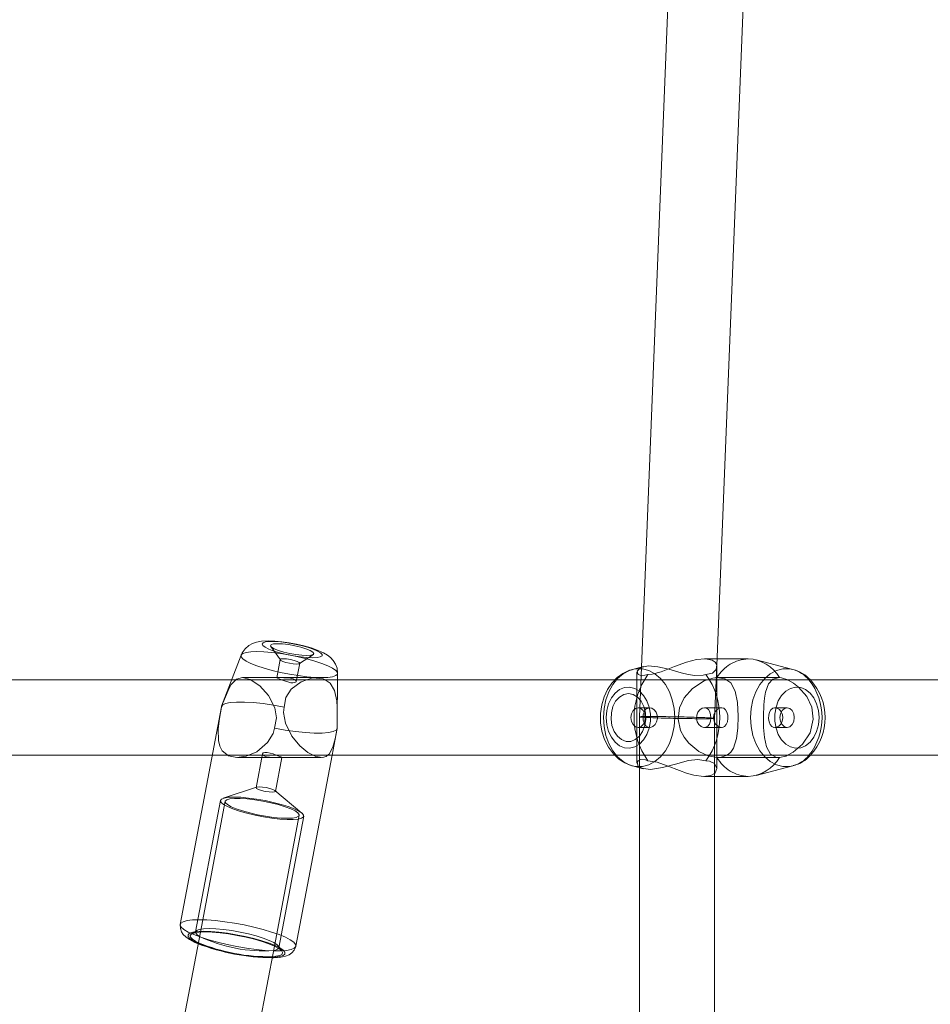
# Model space of a CAD drawing. Units: millimetres. Extents: x 0 to 21, y 0 to 29.7.
# Drawn here: x 7.8 to 8.2, y 24.6 to 25 of the extents above; entities that cross this region are included whole.
import ezdxf

# ---------------------------------------------------------------- set-up
doc = ezdxf.new("R2010")
doc.units = ezdxf.units.MM
doc.linetypes.add('HIDDEN', pattern=[0.1905, 0.127, -0.0635])
doc.layers.add('LE_NORM', color=179, linetype='Continuous', lineweight=40)
doc.styles.add('SLDTEXTSTYLE0', font='TXT', dxfattribs={"width": 0.605})
doc.dimstyles.new('SLDDIMSTYLE1', dxfattribs={"dimtxt": 0.35, "dimasz": 0.3, "dimexe": 0, "dimexo": 0.0625, "dimgap": 0.08750000000000001, "dimtad": 1, "dimtoh": 1, "dimdec": 0, "dimlfac": 50, "dimrnd": 1e-09, "dimzin": 12, "dimdsep": 46, "dimtxsty": 'SLDTEXTSTYLE0', "dimsah": 1, "dimcen": 0.09, "dimadec": 0, "dimazin": 0, "dimtfac": 1, "dimtofl": 0, "dimtmove": 0, "dimatfit": 3, "dimfxl": 0, "dimfrac": 2, "dimtolj": 1, "dimtzin": 12, "dimarcsym": 0})

# ---------------------------------------------------------------- blocks, each defined once
blk = doc.blocks.new('*D13')
at = {"layer": 'LE_NORM'}
for p, q in [((10.59079910035332, 28.68321280819785), (2.957714142149218, 28.68321280819785)), ((3.056774142149218, 28.68321280819785), (3.056774142149217, 14.54424345936036)), ((9.543710568549141, 14.54424345936036), (2.957714142149217, 14.54424345936036))]:
    blk.add_line(p, q, dxfattribs=at)
for points in [[(3.056774142149218, 28.68321280819785), (2.956774142149218, 28.38321280819785), (3.156774142149219, 28.38321280819785)], [(3.056774142149217, 14.54424345936036), (3.156774142149217, 14.84424345936036), (2.956774142149217, 14.84424345936036)]]:
    blk.add_solid(points, dxfattribs=at)
at = {"layer": 'LE_NORM', "insert": (2.605600456512097, 21.28498663077309), "char_height": 0.35, "attachment_point": 1, "rotation": 90.00000000000041, "style": 'SLDTEXTSTYLE0'}
blk.add_mtext('707', dxfattribs=at)
blk = doc.blocks.new('*D14')
at = {"layer": 'LE_NORM'}
for p, q in [((3.876722246236427, 25.34648556739767), (3.876722246236428, 13.11407603828304)), ((18.43538489320045, 23.47830699915248), (18.43538489320045, 13.11407603828304)), ((3.876722246236428, 13.21313603828304), (18.43538489320045, 13.21313603828304))]:
    blk.add_line(p, q, dxfattribs=at)
for points in [[(3.876722246236428, 13.21313603828304), (4.176722246236428, 13.11313603828304), (4.176722246236428, 13.31313603828304)], [(18.43538489320045, 13.21313603828304), (18.13538489320045, 13.31313603828304), (18.13538489320045, 13.11313603828304)]]:
    blk.add_solid(points, dxfattribs=at)
at = {"layer": 'LE_NORM', "insert": (10.82731206671242, 13.66430972392017), "char_height": 0.35, "attachment_point": 1, "style": 'SLDTEXTSTYLE0'}
blk.add_mtext('728', dxfattribs=at)

msp = doc.modelspace()

# ---------------------------------------------------------------- linework, layer by layer
at = {"color": 7, "linetype": 'Continuous', "lineweight": 15}
for p, q in [((8.091111938178047, 25.34738638849574), (8.065596858679756, 24.71256211252528)), ((8.097649017989143, 24.71321776361781), (8.123085896193489, 25.34609702081996)), ((7.895474354445442, 24.7176375672372), (7.88715819519709, 24.69587996454555)), ((8.111050764739023, 24.71606686563808), (8.097763578116401, 24.71606686563808)), ((8.129969278990732, 24.71158030481654), (8.114414970099434, 24.71563246698695)), ((8.066555539786325, 24.71281197519618), (8.06182734173487, 24.71158030481654)), ((7.891434113203988, 24.70706704111415), (7.722430984198556, 24.70706704111415)), ((8.05432299774836, 24.70706704111415), (7.923058430373177, 24.70706704111415)), ((7.936446110426887, 24.70706704111415), (7.936472217261299, 24.70987275095302)), ((8.29018382233332, 24.70706704111415), (8.121180693327888, 24.70706704111415)), ((7.887112657248482, 24.69571927042323), (7.86958054703425, 24.60315564127284)), ((7.722544233023629, 24.6750669762643), (7.883201042830453, 24.6750669762643)), ((7.918707172095283, 24.59385064096767), (7.934089938818917, 24.6750669762643)), ((7.926078120886787, 24.6750669762643), (8.054299513518318, 24.6750669762643)), ((8.121293942152962, 24.6750669762643), (8.281950632750496, 24.6750669762643)), ((8.06182734173487, 24.6705537125619), (8.066440025984749, 24.66935208292324)), ((8.064745823561653, 24.66979363413173), (8.064745823561653, 24.55234053583461)), ((8.096745888411506, 24.55086138696986), (8.096745888411506, 24.67144968958217)), ((8.114414970099434, 24.66650155039149), (8.129969278990732, 24.6705537125619)), ((8.096745888411506, 24.66606715174037), (8.111050764739023, 24.66606715174037)), ((7.878122131049141, 24.59989073725063), (7.869252006232247, 24.55305912943202)), ((7.901869932829841, 24.55331805200893), (7.909563104331002, 24.59393551798183))]:
    msp.add_line(p, q, dxfattribs=at)
at = {"color": 7, "linetype": 'HIDDEN', "lineweight": 0}
for p, q in [((7.908031980216011, 24.72136071176845), (7.912128965079293, 24.71559050531703)), ((7.912078420340523, 24.71576073618251), (7.910607139288888, 24.70799305887538)), ((7.920222322165474, 24.71405747385341), (7.926145712553962, 24.71792986841518)), ((8.097763578116401, 24.71606686563808), (8.092397729575142, 24.71606686563808)), ((7.918859998404487, 24.706427602485), (7.920331756293282, 24.71419766397792)), ((8.065596858679756, 24.71256211252528), (8.064745823561653, 24.69138863535243)), ((8.096745888411506, 24.69074538202602), (8.097649017989143, 24.71321776361781)), ((8.097745815932258, 24.66932013483363), (8.097745815932258, 24.71281197519618)), ((7.923058430373177, 24.70706704111415), (7.891434113203988, 24.70706704111415)), ((7.927279154479011, 24.7080669686349), (7.895985523879036, 24.7080669686349)), ((7.936288038908944, 24.69007256479579), (7.936446110426887, 24.70706704111415)), ((8.121180693327888, 24.70706704111415), (8.05432299774836, 24.70706704111415)), ((8.063745896040901, 24.71045115442592), (8.063745896040901, 24.67172339411098)), ((8.124340216338142, 24.7080669686349), (8.0977613131399, 24.7080669686349)), ((7.887096921622261, 24.6955747887643), (7.887112657248482, 24.69571927042323)), ((8.069037119566902, 24.69526722879726), (8.06421581906031, 24.69526722879726)), ((8.099875370680794, 24.69526722879726), (8.092454592406257, 24.69526722879726)), ((8.12758080166529, 24.69526722879726), (8.12222627800654, 24.69526722879726)), ((8.064745823561653, 24.69138815851528), (8.064745823561653, 24.66979363413173)), ((8.096745888411506, 24.67144968958217), (8.096745888411506, 24.69074585886317)), ((7.934089938818917, 24.6750669762643), (7.936239282309518, 24.68641474695522)), ((8.06421581906031, 24.68686678858119), (8.069046537100776, 24.68686678858119)), ((8.092445174872385, 24.68686678858119), (8.099695364653572, 24.68686678858119)), ((8.12240628403376, 24.68686678858119), (8.12758080166529, 24.68686678858119)), ((7.883201042830453, 24.6750669762643), (7.926078120886787, 24.6750669762643)), ((7.893866340338692, 24.67406704874355), (7.929453293501839, 24.67406704874355)), ((7.904491583525643, 24.67570498438197), (7.901758591353401, 24.66127541513759)), ((7.91001180809687, 24.659712342933), (7.912745038687691, 24.67414238901454)), ((8.054299513518318, 24.6750669762643), (8.121293942152962, 24.6750669762643)), ((8.0977613131399, 24.67406704874355), (8.124340216338142, 24.67406704874355)), ((8.061727205931648, 24.67058041544276), (8.060917894064888, 24.67083123178798)), ((8.092397729575142, 24.66606715174037), (8.096745888411506, 24.66606715174037)), ((7.902033011137948, 24.66149142237025), (7.88786153000544, 24.65677407236415)), ((7.921300093352303, 24.65044024439174), (7.909835378348336, 24.66001370401698)), ((7.886685291945442, 24.65584853144008), (7.876093069731698, 24.59992459268886)), ((7.888650457083688, 24.65547612161953), (7.878122131049141, 24.59989073725063)), ((7.909563104331002, 24.59393551798183), (7.920091430365547, 24.64952137918788)), ((7.911464134871468, 24.59322503061611), (7.922056476294504, 24.64914896936732)), ((7.876561800658211, 24.60052588434535), (7.874283591925606, 24.59903624506313)), ((7.912823359190926, 24.59173682184535), (7.911247650801643, 24.59395602197963))]:
    msp.add_line(p, q, dxfattribs=at)
at = {"color": 7, "linetype": 'Continuous', "lineweight": 15, "flags": 128}
for points in [[(7.936470190703377, 24.7099504754098), (7.936211506545051, 24.71204665155727), (7.935538212477669, 24.71384718866664), (7.934585849463447, 24.71534970255214), (7.93344155949305, 24.71658709497768), (7.932114402472481, 24.71763804407436), (7.930431524931893, 24.71864226312953), (7.9278234640951, 24.71981146784145), (7.925178329169258, 24.72073557825404), (7.922117869078621, 24.72160389871913), (7.918996016203865, 24.72232678385097), (7.915845433890328, 24.72291329355556), (7.912735144316659, 24.72335436792689), (7.909742991148934, 24.72363284082729), (7.906890432059273, 24.72372534723598), (7.904058973013862, 24.72356322260219), (7.901962796866401, 24.72317078562099), (7.900311032950386, 24.72259810419398), (7.898661414801583, 24.72167780847865), (7.897143522917732, 24.72034743280727), (7.895920316397651, 24.71861508341152), (7.895559469878181, 24.71766427011806)], [(8.06162838143061, 24.71145251245814), (8.060519615828499, 24.71117594690639), (8.057776967703804, 24.70988038034755), (8.055282155692085, 24.7080669686349), (8.053077379881843, 24.70576861353236), (8.05121330422114, 24.70302298517543), (8.049749294936165, 24.69989064188319), (8.048741738020881, 24.69646170587855), (8.048231403052315, 24.69284632654506), (8.048170248686775, 24.69106677027064)], [(8.066597978293403, 24.7126360222848), (8.068586746870979, 24.71306231470424), (8.072676817595466, 24.71272042246181), (8.077242771803842, 24.71166756601649), (8.082554380118355, 24.71014359445888), (8.085447231947885, 24.70941069574672), (8.088352958380685, 24.70894148798305), (8.091872612654672, 24.70907357187587), (8.093070785223947, 24.70939734430629)], [(8.093070785223947, 24.70939734430629), (8.09589068096827, 24.71002343149501), (8.097417155920967, 24.71151879282314), (8.097630182921394, 24.71356537790614)], [(7.913675824820504, 24.6955747887643), (7.914475003897651, 24.69963601084071), (7.916690031706794, 24.7031202599557), (7.920899430930123, 24.70635416956264), (7.925731102644905, 24.70794966669398), (7.930305282294259, 24.70761492700893), (7.931172410666451, 24.70706704111415)], [(8.124340216338142, 24.7080669686349), (8.121466080367073, 24.70736554117519), (8.119631091773018, 24.70544484110194), (8.118373433768257, 24.70195010156948), (8.117932120978342, 24.69938662500698), (8.117646733939155, 24.69648364038783), (8.117469588934883, 24.69173481912929), (8.117570559203132, 24.68690302820522), (8.117952386557564, 24.68259337396938), (8.118780175864204, 24.67866471262294), (8.120565573393806, 24.67546275110561), (8.122837583243356, 24.67422869654018), (8.124340216338142, 24.67406704874355)], [(8.127952138602241, 24.70706704111415), (8.125245253264413, 24.70798638315517), (8.124340216338142, 24.7080669686349)], [(8.050660292326912, 24.69106677027064), (8.050914208113655, 24.68806937189418), (8.051662604033455, 24.68523362131435), (8.052864829718574, 24.68271258325893), (8.054456273734077, 24.68064167948085), (8.056351105391487, 24.67913248987514), (8.058447043120369, 24.678267030433), (8.060631314932808, 24.67809155435878), (8.06278590363215, 24.67861559839564), (8.064794937788948, 24.67981102915126), (8.066549936949716, 24.68161299677211), (8.067956248938547, 24.68392470331508), (8.068938175856575, 24.68662169428188), (8.069442788779243, 24.68955805750209), (8.069442788779243, 24.69257595987636), (8.068938175856575, 24.69551232309658), (8.067956248938547, 24.69820931406337), (8.066549936949716, 24.70052102060634), (8.064794937788948, 24.70232298822719), (8.06278590363215, 24.7035184189828), (8.060631314932808, 24.70404246301967), (8.058447043120369, 24.70386698694545), (8.056351105391487, 24.70300152750331), (8.054456273734077, 24.7014923378976), (8.052864829718574, 24.69942143411952), (8.051662604033455, 24.6969003960641), (8.050914208113655, 24.69406416864711), (8.050660292326912, 24.69106677027064)], [(8.060083309828743, 24.70126679392177), (8.058088223158821, 24.70088866205532), (8.056241075217233, 24.69978192301112), (8.054678837477669, 24.69802906961757), (8.053517500578865, 24.69575980158168), (8.052843014418587, 24.6931424424203), (8.052705566107734, 24.69037106485683), (8.05311528843592, 24.68765118570644), (8.0540419022436, 24.68518498392421), (8.055416504561409, 24.68315461130458), (8.057137171446785, 24.6817112252267), (8.059076348959907, 24.68096211405116), (8.061090270697578, 24.68096211405116), (8.06302956741999, 24.6817112252267), (8.064750234305366, 24.68315461130458), (8.066124836623176, 24.68518498392421), (8.067051331221565, 24.68765118570644), (8.067461053549751, 24.69037106485683), (8.067323724448189, 24.6931424424203), (8.06664923828791, 24.69575980158168), (8.065487901389107, 24.69802906961757), (8.063925663649544, 24.69978192301112), (8.062078515707954, 24.70088866205532), (8.060083309828743, 24.70126679392177)], [(7.887112657248482, 24.69571927042323), (7.887534419714911, 24.69638350458461), (7.888777414977058, 24.69701483698207), (7.890784064948067, 24.69744780512172), (7.893487731635079, 24.69766810388881), (7.896798173605904, 24.69766810388881), (7.900604764639841, 24.69744780512172), (7.904780785262093, 24.69701483698207), (7.909186760603889, 24.69638350458461), (7.913675824820504, 24.6955747887643)], [(7.932195345580086, 24.6750669762643), (7.931584397971138, 24.67456915827113), (7.930024782835946, 24.6740937516244), (7.927135745703683, 24.67451098413783), (7.923772494017586, 24.67627909632045), (7.920409361540778, 24.67910387964564), (7.917053739249214, 24.68314507456142), (7.914241949736581, 24.68870070429164), (7.913463751494393, 24.69327738733608), (7.913675824820504, 24.6955747887643)], [(8.06421581906031, 24.69526722879726), (8.063050548254951, 24.6949472710641), (8.062062660872444, 24.69403698892909), (8.061402599036201, 24.69267418833095), (8.061170856177315, 24.69106677027064), (8.061402599036201, 24.6894598290475), (8.062062660872444, 24.68809702844936), (8.063050548254951, 24.68718674631435), (8.06421581906031, 24.68686678858119), (8.065381089865669, 24.68718674631435), (8.066368977248176, 24.68809702844936), (8.067029039084419, 24.6894598290475), (8.067260901152595, 24.69106677027064), (8.067029039084419, 24.69267418833095), (8.066368977248176, 24.69403698892909), (8.065381089865669, 24.6949472710641), (8.06421581906031, 24.69526722879726)], [(8.048170248686775, 24.69106677027064), (8.048260847746834, 24.68890336008388), (8.048835794150337, 24.68525412531215), (8.04994444054316, 24.68174365015346), (8.051583687483772, 24.67848351450283), (8.05372826260279, 24.67560151071864), (8.056019703566536, 24.6734571740182), (8.058568755805002, 24.67181256265956), (8.06161777180384, 24.67060997934658), (8.061703364073738, 24.67059615106898)], [(8.093070785223947, 24.67273667307216), (8.089647809683784, 24.67325785608607), (8.085628072440132, 24.6727624222787), (8.080089251219734, 24.67127993555385), (8.074538389861091, 24.66978552790004), (8.069503585516914, 24.66907170267421), (8.066446820914253, 24.66938927622157)], [(8.124340216338142, 24.67406704874355), (8.126971522986397, 24.67463782282191), (8.12778274220179, 24.6750669762643)], [(8.096745888411506, 24.66737416239101), (8.09703973931025, 24.66754677744228), (8.09774545830439, 24.66936018915492), (8.09670499962519, 24.67153504343349), (8.09456411999415, 24.67258837671596), (8.093070785223947, 24.67273667307216)], [(7.869615832983956, 24.60320141764003), (7.869560519873604, 24.60304263086635), (7.869586149870858, 24.60133841486293), (7.870069305121408, 24.59995224924403), (7.87083284062098, 24.59881594629604), (7.87188641232203, 24.59778693170863), (7.873502890288337, 24.5966692254098), (7.875781695067391, 24.59549239130336), (7.877180020033822, 24.59491637201625)], [(7.877263585745798, 24.59535744638759), (7.876190702139841, 24.59589674921352), (7.874706188857064, 24.59684946985561), (7.87389771145533, 24.59772255869228), (7.87379459541987, 24.59848454447108), (7.874400536238654, 24.59910777063686), (7.875693718611703, 24.59956982584315), (7.877627293288215, 24.59985354395229), (7.88013140362452, 24.59994938822108)], [(7.88013140362452, 24.59994938822108), (7.883115569769844, 24.59985354395229), (7.886471907317147, 24.59956982584315), (7.890079180418954, 24.59910777063686), (7.893806854903207, 24.59848454447108), (7.897520462691292, 24.59772255869228), (7.901085535704596, 24.59684946985561), (7.904373208701118, 24.59589674921352), (7.907264868437752, 24.5948987290414), (7.909655968367561, 24.59389164896327), (7.911459962546333, 24.59291174860316), (7.912611643492684, 24.59199479074794), (7.913069526373848, 24.59117367716151), (7.912816921889291, 24.5904779717477), (7.911863009154304, 24.58993294687587), (7.910242358862862, 24.58955815286952), (7.908704559027657, 24.58940222711879)], [(7.908619205176339, 24.58895161600429), (7.909128467261299, 24.58894732446986), (7.911800066649421, 24.58912470789272), (7.914253036200508, 24.58959200830775), (7.915802995383247, 24.59018996210414), (7.91701499623011, 24.59099104852992), (7.918028990447029, 24.59214833231288), (7.918663899123176, 24.59364703150111), (7.918673435866341, 24.59385016413051)]]:
    msp.add_lwpolyline(points, dxfattribs=at)
at = {"color": 7, "linetype": 'HIDDEN', "lineweight": 0, "flags": 128}
for points in [[(7.925786296545967, 24.71654704065639), (7.923380533873543, 24.71663954706508), (7.920639077841743, 24.71691325159389), (7.917709867178901, 24.71735289545375), (7.914750615775093, 24.71793511362392), (7.911921064078316, 24.71862795801479), (7.909373680769905, 24.71939471216518), (7.907245675742133, 24.72019341440517), (7.905651966750129, 24.72098162622768), (7.904678384482369, 24.72171643228847), (7.904377381026253, 24.72235825510341), (7.904765168845163, 24.72287276239711), (7.905820886313424, 24.72323182077724), (7.907487670599922, 24.72341635675746), (7.909675518691047, 24.72341635675746), (7.912266651808723, 24.72323182077724), (7.915121356665597, 24.72287276239711), (7.918085614859566, 24.72235825510341), (7.920999685942634, 24.72171643228847), (7.923706452071174, 24.72098162622768), (7.926060001074775, 24.72019341440517), (7.927933494269356, 24.71939471216518), (7.929225961386665, 24.71862795801479), (7.929867664992317, 24.71793511362392), (7.929823915183053, 24.71735289545375), (7.92909721535395, 24.71691325159389), (7.927726785361275, 24.71663954706508), (7.925786296545967, 24.71654704065639)], [(7.923397223174081, 24.7175007149728), (7.921224395453438, 24.71760180445034), (7.918721834837898, 24.7178964898141), (7.916092316328988, 24.71836092920619), (7.913548866927131, 24.71895792932826), (7.911297480284676, 24.71963837595302), (7.909520785033211, 24.72034790964442), (7.908362428366646, 24.72102835626918), (7.907916347205147, 24.72162535639125), (7.908218781172738, 24.72208979578334), (7.90924517315577, 24.72238448114711), (7.910912315070137, 24.72248557062465), (7.91308514279078, 24.72238448114711), (7.915587703406318, 24.72208979578334), (7.91821722191523, 24.72162535639125), (7.920760671317086, 24.72102835626918), (7.923011938750252, 24.72034790964442), (7.924788753211007, 24.71963837595302), (7.925947109877571, 24.71895792932826), (7.92639319103907, 24.71836092920619), (7.92609075707148, 24.7178964898141), (7.925064365088448, 24.71760180445034), (7.923397223174081, 24.7175007149728)], [(7.895474354445442, 24.7176375672372), (7.8955147663946, 24.71695473642665), (7.896219650923713, 24.71608641596156), (7.897596279799446, 24.71513369531947), (7.899597803771004, 24.71412995310146), (7.902156154334053, 24.71310809107143), (7.905184189497932, 24.71210434885341), (7.908578674017891, 24.71115162821132), (7.912224094092354, 24.71028330774623), (7.915996352850899, 24.7095284745248), (7.919766942679391, 24.70891287775355), (7.92340747517298, 24.70845749826747), (7.92679397267054, 24.70817807169276), (7.92981104057978, 24.70808365793544)], [(7.918994347273811, 24.71386578531581), (7.917616764723763, 24.71395018549281), (7.916024247824654, 24.71419194193202), (7.914459268271432, 24.71455290766078), (7.913160125433907, 24.71497920008022), (7.912324468314155, 24.71540549249965), (7.912079731642708, 24.71576693506557), (7.912462989508614, 24.71600821466762), (7.913415948569283, 24.71609309168178), (7.914793531119332, 24.71600821466762), (7.916385928809151, 24.71576693506557), (7.917950908362373, 24.71540549249965), (7.919250051199897, 24.71497920008022), (7.920085708319649, 24.71455290766078), (7.920330564200387, 24.71419194193202), (7.919947306334481, 24.71395018549281), (7.918994347273811, 24.71386578531581)], [(8.097630182921394, 24.71356537790614), (8.097631017386421, 24.71357396097499), (8.097006122290596, 24.7146234795602), (8.095771471678718, 24.71547320337611), (8.092929760634407, 24.71605828256923), (8.089079062163337, 24.71571782083827), (8.084753076254831, 24.71458723993617), (8.079762140929207, 24.71277382822353), (8.074078718840584, 24.71059897394496), (8.070148388564094, 24.70954564066249), (8.068420807539924, 24.70939734430629)], [(8.060450832068428, 24.67100527735072), (8.057890335738167, 24.67237952204066), (8.055515686690315, 24.6744075104745), (8.053451697051035, 24.6770029351266), (8.051768581091865, 24.68007710428554), (8.050523559271797, 24.68352559061366), (8.049759308516489, 24.68723109217006), (8.049501578032478, 24.69106677027064), (8.049759308516489, 24.69490292520839), (8.050523559271797, 24.69860842676479), (8.051768581091865, 24.70205691309291), (8.053451697051035, 24.70513108225185), (8.055515686690315, 24.70772650690395), (8.057890335738167, 24.70975449533778), (8.060494701086983, 24.71114590616542), (8.061662356078134, 24.71153595896083)], [(8.068420807539924, 24.70939734430629), (8.065825740515695, 24.70887616129238), (8.064233223616585, 24.70937159509975), (8.063814441382393, 24.7108540818246), (8.06525854271601, 24.71234848947841), (8.066597978293403, 24.7126360222848)], [(8.129969278990732, 24.71158030481654), (8.128556529700266, 24.71185400934535), (8.125763575255379, 24.71185400934535), (8.123018185317024, 24.71114590616542), (8.120413819968208, 24.70975449533778), (8.118039290129648, 24.70772650690395), (8.115975181281074, 24.70513108225185), (8.114292065321907, 24.70205691309291), (8.11304716271113, 24.69860842676479), (8.112282792746528, 24.69490292520839), (8.112025062262521, 24.69106677027064)], [(7.909676114737496, 24.68655922861415), (7.910472671210274, 24.69092324228603), (7.909745732962594, 24.69529536218959), (7.907115976035104, 24.70040181131679), (7.903373281180367, 24.70455553980189), (7.899251739203439, 24.70727971048671), (7.896014253317817, 24.7080669686349), (7.893461505591377, 24.70738652201015), (7.891253749548896, 24.70511725397426), (7.890212456404671, 24.70325234384853), (7.889156738936409, 24.70088150949794), (7.887687365233406, 24.69714882822353), (7.887096921622261, 24.6955747887643)], [(7.917473594367013, 24.70583680124599), (7.918322602927192, 24.70595171900111), (7.918791929900154, 24.70626452417689), (7.918824593245491, 24.70670464487392), (7.918383995711312, 24.70717337580043), (7.917526404082284, 24.70756628961879), (7.91637305420588, 24.70783474893886), (7.915029207884773, 24.70798590631801), (7.913617769896492, 24.70804837198573), (7.912330905615791, 24.70806315393764), (7.91135470074366, 24.70806220026332), (7.910770098387704, 24.70804312677699), (7.910611669241891, 24.70797255487758), (7.910911838232979, 24.70779946298915), (7.911634961783394, 24.70749857874232), (7.912664095580086, 24.70709469766933), (7.913892189681038, 24.70664122553188), (7.915231625258431, 24.70621350260097), (7.916546146094307, 24.70591690988856), (7.917473594367013, 24.70583680124599)], [(7.92981104057978, 24.70808365793544), (7.932356039702401, 24.70817807169276), (7.934342185675606, 24.70845749826747), (7.935702006041511, 24.70891287775355), (7.936389128386483, 24.7095284745248), (7.936472217261299, 24.70987275095302)], [(7.931172410666451, 24.70706704111415), (7.933329860388741, 24.70570376367885), (7.93517688912104, 24.70265772791225), (7.936119357764229, 24.69824746103603), (7.936282912909492, 24.69547799082118), (7.936307470023141, 24.69240382166225), (7.936268846213326, 24.68817618341762), (7.936255017935738, 24.68655922861415)], [(8.0977613131399, 24.67406704874355), (8.093979040801033, 24.67476847620326), (8.089976112067207, 24.67668917627651), (8.085738579451546, 24.68018391580897), (8.083751479804025, 24.68274739237147), (8.082257906615242, 24.68565037699062), (8.081232587515816, 24.69039919824916), (8.081826965033516, 24.69523098917323), (8.08384815853785, 24.69954064340907), (8.087305466353401, 24.70346930475551), (8.09224406880091, 24.70667126627284), (8.096043268858894, 24.70790532083827), (8.0977613131399, 24.7080669686349)], [(8.0977613131399, 24.7080669686349), (8.101148287474617, 24.70749619455653), (8.103595058142647, 24.70582201929408), (8.105499188124641, 24.70229104013759), (8.106469074904426, 24.69746687860805), (8.106804768263801, 24.69169905634242), (8.106651465117439, 24.68661120386439), (8.106083790480598, 24.68214943857509), (8.104803125082954, 24.67811348886806), (8.10367910069178, 24.67640641184169), (8.102074782073005, 24.67508080454189), (8.099135796248422, 24.67414763422328), (8.0977613131399, 24.67406704874355)], [(8.12778274220179, 24.6750669762643), (8.130137006461128, 24.67631199808437), (8.134190241515144, 24.67984297724086), (8.137327233969675, 24.6846671387704), (8.138698140799509, 24.69043448419887), (8.138049046217903, 24.69552281351405), (8.135954658209785, 24.69998457880336), (8.13246397179316, 24.70402052851039), (8.130277554213508, 24.70572760553676), (8.127992669760689, 24.70705321283656), (8.127952138602241, 24.70706704111415)], [(8.141136447607979, 24.69106677027064), (8.140882412611946, 24.68806937189418), (8.140134135901436, 24.68523362131435), (8.138931791007026, 24.68271258325893), (8.137340346991524, 24.68064167948085), (8.135445634543403, 24.67913248987514), (8.133349577605232, 24.678267030433), (8.131165425002083, 24.67809155435878), (8.129010717093452, 24.67861559839564), (8.127001802145942, 24.67981102915126), (8.125246802985176, 24.68161299677211), (8.123840371787056, 24.68392470331508), (8.122858444869028, 24.68662169428188), (8.122353951155647, 24.68955805750209), (8.122353951155647, 24.69257595987636), (8.122858444869028, 24.69551232309658), (8.123840371787056, 24.69820931406337), (8.125246802985176, 24.70052102060634), (8.127001802145942, 24.70232298822719), (8.129010717093452, 24.7035184189828), (8.131165425002083, 24.70404246301967), (8.133349577605232, 24.70386698694545), (8.135445634543403, 24.70300152750331), (8.137340346991524, 24.7014923378976), (8.138931791007026, 24.69942143411952), (8.140134135901436, 24.6969003960641), (8.140882412611946, 24.69406416864711), (8.141136447607979, 24.69106677027064)], [(7.887096921622261, 24.6955747887643), (7.886225978552804, 24.69072916956264), (7.885643641173348, 24.68613388986903), (7.885746041953072, 24.68136074991542), (7.886353532492622, 24.67898085565883), (7.887441436469063, 24.67696621866542), (7.890011588751777, 24.67486527414638), (7.893559376418099, 24.67407086344081), (7.897559682547555, 24.67461016626674), (7.902051488577827, 24.67656758280116), (7.906646053015693, 24.68042519541103), (7.909034172713264, 24.6843476578744), (7.909676114737496, 24.68655922861415)], [(8.069037119566902, 24.69526722879726), (8.070065895735725, 24.69503834696132), (8.071042339026436, 24.69438174219447), (8.071847597777351, 24.69334986658412), (8.072342554747566, 24.69203951807338), (8.072425524413093, 24.69064000101405), (8.072105805098518, 24.6893205925973), (8.071439544379219, 24.6881809517892), (8.070505897223457, 24.68733265848476), (8.069453279196724, 24.68690541239101), (8.068452994048103, 24.6869488045724), (8.067602316557869, 24.6874313637765), (8.066943566023811, 24.68831303568202), (8.066746632277475, 24.68887427301723)], [(8.092454592406257, 24.69526722879726), (8.091425816237436, 24.69503834696132), (8.090449253737434, 24.69438174219447), (8.089644114195808, 24.69334986658412), (8.089149157225593, 24.69203951807338), (8.089066187560066, 24.69064000101405), (8.089385787665352, 24.6893205925973), (8.09005216759394, 24.6881809517892), (8.090985814749702, 24.68733265848476), (8.092038432776436, 24.68690541239101), (8.093038717925056, 24.6869488045724), (8.09388939541529, 24.6874313637765), (8.094548145949348, 24.68831303568202), (8.094973961531624, 24.68952658624965), (8.095135132491096, 24.69091418238002), (8.095037380873665, 24.69228127451259), (8.094693938910469, 24.69350674600917), (8.094095865904794, 24.69449284525233), (8.09325782459925, 24.69510796518642), (8.092454592406257, 24.69526722879726)], [(8.099705020606027, 24.69526722879726), (8.10065642994593, 24.69503882379848), (8.101435701071724, 24.69438317270595), (8.102003733336433, 24.69335034342128), (8.102323333441719, 24.6920404717477), (8.102375070273386, 24.69064143152553), (8.102173129736885, 24.68932011576015), (8.1017234722967, 24.68817952127772), (8.101021329581245, 24.6873321816476), (8.100107113539682, 24.68690493555385), (8.099092046439155, 24.6869488045724), (8.098089257895454, 24.68743088693935), (8.097198526083933, 24.68831208200771), (8.096557537734018, 24.68952610941249), (8.096299568831428, 24.69091275186855), (8.096457044302925, 24.69228127451259), (8.096985737502083, 24.6935086533578), (8.097821633040413, 24.69449379892665), (8.098848501860603, 24.69510844202357), (8.099705020606027, 24.69526722879726)], [(8.122396628081306, 24.69526722879726), (8.121445218741401, 24.69503882379848), (8.120665947615608, 24.69438317270595), (8.120097796141609, 24.69335034342128), (8.119778196036323, 24.6920404717477), (8.119726578413948, 24.69064143152553), (8.119928518950449, 24.68932011576015), (8.120378176390632, 24.68817952127772), (8.121080319106087, 24.6873321816476), (8.121994535147651, 24.68690493555385), (8.123009602248176, 24.6869488045724), (8.124012390791878, 24.68743088693935), (8.124903122603401, 24.68831208200771), (8.125543991744026, 24.68952610941249), (8.125801960646614, 24.69091275186855), (8.125644604384409, 24.69228127451259), (8.12511579197596, 24.6935086533578), (8.12428001564692, 24.69449379892665), (8.123253146826729, 24.69510844202357), (8.122396628081306, 24.69526722879726)], [(8.12758080166529, 24.69526722879726), (8.126415530859932, 24.6949472710641), (8.125427643477424, 24.69403698892909), (8.124767581641182, 24.69267418833095), (8.124535838782295, 24.69106677027064), (8.124767581641182, 24.6894598290475), (8.125427643477424, 24.68809702844936), (8.126415530859932, 24.68718674631435), (8.12758080166529, 24.68686678858119), (8.12874607247065, 24.68718674631435), (8.129733959853157, 24.68809702844936), (8.1303940216894, 24.6894598290475), (8.130625764548286, 24.69106677027064), (8.1303940216894, 24.69267418833095), (8.129733959853157, 24.69403698892909), (8.12874607247065, 24.6949472710641), (8.12758080166529, 24.69526722879726)], [(8.112025062262521, 24.69106677027064), (8.112282792746528, 24.68723109217006), (8.11304716271113, 24.68352559061366), (8.114292065321907, 24.68007710428554), (8.115975181281074, 24.6770029351266), (8.118039290129648, 24.6744075104745), (8.120413819968208, 24.67237952204066), (8.123018185317024, 24.67098811121303), (8.125763575255379, 24.6702800080331), (8.128556529700266, 24.6702800080331), (8.129969278990732, 24.6705537125619)], [(7.936255017935738, 24.68655922861415), (7.935817519843086, 24.68575051279384), (7.93457452458094, 24.68511918039638), (7.932567874609932, 24.68468621225673), (7.929864207922921, 24.68446591348964), (7.926553765952095, 24.68446591348964), (7.92274717491816, 24.68468621225673), (7.918571154295906, 24.68511918039638), (7.914165178954109, 24.68575051279384), (7.909676114737496, 24.68655922861415)], [(7.936255017935738, 24.68655922861415), (7.935360829054818, 24.68208601923305), (7.934395353018746, 24.67850878687221), (7.932835857092843, 24.67558911295253), (7.932195345580086, 24.6750669762643)], [(7.911456743895514, 24.67406990976649), (7.910304466902717, 24.67407610864955), (7.908964435278877, 24.6741109177621), (7.907560388266549, 24.67421868295985), (7.906260768591866, 24.67444422693568), (7.905260364233955, 24.67479327173549), (7.904658476531014, 24.67522576303798), (7.904487649619088, 24.67567923517543), (7.904773871123299, 24.67606642694789), (7.905493179976449, 24.67627814264614), (7.906527797400459, 24.6762557312997), (7.907752196013436, 24.67601922006923), (7.909081021964058, 24.67562249155361), (7.910393516242012, 24.6751513764413), (7.911511818587289, 24.67471697779018), (7.912300626456245, 24.67439558954555), (7.91270260018061, 24.67419817896205), (7.912671367346749, 24.67410328836757), (7.912173310935006, 24.67407372446376), (7.911456743895514, 24.67406990976649)], [(8.066446820914253, 24.66938927622157), (8.066216031729684, 24.66941359491664), (8.064312020956978, 24.67046645136196), (8.063771883666023, 24.67199042291957), (8.064189354598032, 24.67272332163173), (8.065172950446115, 24.6731925293954), (8.06733969849299, 24.67306044550258), (8.068420807539924, 24.67273667307216)], [(8.068420807539924, 24.67273667307216), (8.072257558524116, 24.67211058588344), (8.0765690008993, 24.67061522455531), (8.08185021084498, 24.66856005640346), (8.084866325079904, 24.66751053781826), (8.087917129218086, 24.66666081400233), (8.091961304366096, 24.66607573480922), (8.095116774260505, 24.66641619654018), (8.096745888411506, 24.66737416239101)], [(7.903096000372872, 24.6616072937997), (7.90447358292292, 24.6615228936227), (7.906066099822029, 24.66128113718349), (7.907631079375252, 24.66092017145473), (7.908930222212776, 24.66049387903529), (7.909765879332528, 24.66006758661586), (7.910010616003975, 24.65970614404994), (7.909627358138069, 24.65946486444789), (7.908674399077401, 24.65937998743373), (7.907296816527351, 24.65946486444789), (7.905704299628242, 24.65970614404994), (7.904139439284309, 24.66006758661586), (7.902840177237495, 24.66049387903529), (7.902004639327035, 24.66092017145473), (7.901759783446296, 24.66128113718349), (7.902143041312202, 24.6615228936227), (7.903096000372872, 24.6616072937997)], [(7.892417232214913, 24.65727141352016), (7.890034953772529, 24.65717366190272), (7.888239661871896, 24.65688469858485), (7.887104670226082, 24.65641596765834), (7.886676708876594, 24.65578701944667), (7.886973063170418, 24.65502360315639), (7.887981692969307, 24.65415623636562), (7.889661232649789, 24.65322163553554), (7.891943136870369, 24.65225699396449), (7.894733707129465, 24.65130236597377), (7.897918979346261, 24.65039685221034), (7.901368300139413, 24.64957716913539), (7.904940525710091, 24.64887717218715), (7.908489386260017, 24.64832547159511), (7.91186980408381, 24.64794495554286), (7.914943019568428, 24.64775040598231), (7.917583505331978, 24.64775040598231), (7.919683138548836, 24.64794495554286), (7.921155850111947, 24.64832547159511), (7.921941320120796, 24.64887717218715), (7.922007481276497, 24.64957716913539), (7.921351591765388, 24.65039685221034), (7.920000592886909, 24.65130236597377), (7.918009559332832, 24.65225699396449), (7.915460268675789, 24.65322163553554), (7.912457029044137, 24.65415623636562), (7.909122626006111, 24.65502360315639), (7.905593673407541, 24.65578701944667), (7.902014772116646, 24.65641596765834), (7.898532311140999, 24.65688469858485), (7.895288864790902, 24.65717366190272), (7.892417232214913, 24.65727141352016)], [(7.914996425330147, 24.64825633020717), (7.9122543732519, 24.64835551233607), (7.909143726050362, 24.64864829035121), (7.905809799849495, 24.64912131281215), (7.902408639609322, 24.64975216837245), (7.899099270522103, 24.65051176996547), (7.896036426245674, 24.65136387796718), (7.893363157927498, 24.65226891489345), (7.891204754530892, 24.65318491907436), (7.889661828696235, 24.65406897516566), (7.888806859671578, 24.65487959833461), (7.888679544150337, 24.65557864160854), (7.889285961806282, 24.65613415689784), (7.8905977408285, 24.65651944132167), (7.892553488432869, 24.65671637506801), (7.895061890303596, 24.65671637506801), (7.898005525290475, 24.65651944132167), (7.901246825873359, 24.65613415689784), (7.904634157835945, 24.65557864160854), (7.908009211241707, 24.65487959833461), (7.91121415299128, 24.65406897516566), (7.914099017798409, 24.65318491907436), (7.9165290991659, 24.65226891489345), (7.918390671431527, 24.65136387796718), (7.919596711813911, 24.65051176996547), (7.920090834319099, 24.64975216837245), (7.919849793135628, 24.64912131281215), (7.918885151564584, 24.64864829035121), (7.917241732298836, 24.64835551233607), (7.914996425330147, 24.64825633020717)], [(7.918706933676704, 24.59384968729335), (7.918671409308418, 24.59371760340053), (7.918048659979806, 24.59301093073207), (7.916738073050483, 24.5924630448373), (7.914777676283821, 24.59208825083095), (7.912223498045906, 24.59189846964198), (7.90914932888697, 24.59189846964198), (7.905643383681282, 24.59208825083095), (7.901806751906379, 24.5924630448373), (7.897749582945809, 24.59301093073207), (7.893588701903329, 24.59371760340053), (7.889443794905649, 24.59456160517055), (7.885434071242317, 24.59551909418422), (7.881674925505624, 24.59656241388637), (7.878274480521188, 24.59766152353603), (7.87533060711573, 24.59878447504359), (7.872927824675545, 24.59989979715663), (7.871135513007149, 24.60097506494838), (7.870005170523628, 24.6019788071664), (7.869569102942451, 24.60288289041835), (7.869582573592171, 24.60316613169032)], [(7.881824890791878, 24.60134747476894), (7.879442612349495, 24.60125019998866), (7.877647320448861, 24.60096075983363), (7.876512328803048, 24.60049202890712), (7.876084367453559, 24.59986308069545), (7.876095811545357, 24.599653749183)], [(7.911362449347481, 24.59297373743373), (7.911415139853462, 24.59365323038417), (7.910759250342354, 24.59447291345912), (7.909408251463875, 24.59537842722255), (7.907417217909798, 24.59633305521327), (7.904867927252754, 24.59729769678432), (7.901864687621102, 24.59823229761439), (7.898530284583077, 24.59909966440517), (7.895001451193795, 24.59986308069545), (7.891422430693612, 24.60049202890712), (7.887939969717964, 24.60096075983363), (7.884696523367866, 24.60125019998866), (7.881824890791878, 24.60134747476894)]]:
    msp.add_lwpolyline(points, dxfattribs=at)
at = {"color": 8, "linetype": 'Continuous', "lineweight": 15, "flags": 128}
for points in [[(7.936472217261299, 24.70987275095302), (7.936380068480477, 24.71028330774623), (7.935675303160653, 24.71115162821132), (7.934298555075631, 24.71210434885341), (7.932297031104072, 24.71310809107143), (7.929738680541024, 24.71412995310146), (7.926710764586434, 24.71513369531947), (7.923316160857185, 24.71608641596156), (7.919670740782722, 24.71695473642665), (7.915898482024178, 24.71770956964809), (7.912127892195686, 24.71832516641933), (7.908487478911386, 24.71878054590541), (7.905100981413826, 24.71905997248012), (7.902083913504584, 24.71915438623744), (7.899538914381965, 24.71905997248012), (7.897552649199471, 24.71878054590541), (7.896192828833565, 24.71832516641933), (7.895505825697883, 24.71770956964809), (7.895474354445442, 24.7176375672372)], [(8.061662356078134, 24.71153595896083), (8.063240091025337, 24.71185400934535), (8.066033045470222, 24.71185400934535), (8.068778435408577, 24.71114590616542), (8.071382800757393, 24.70975449533778), (8.073757449805244, 24.70772650690395), (8.075821439444528, 24.70513108225185), (8.077504555403694, 24.70205691309291), (8.078749458014473, 24.69860842676479), (8.079513827979074, 24.69490292520839), (8.079771558463081, 24.69106677027064)], [(8.079771558463081, 24.69106677027064), (8.079513827979074, 24.68723109217006), (8.078749458014473, 24.68352559061366), (8.077504555403694, 24.68007710428554), (8.075821439444528, 24.6770029351266), (8.073757449805244, 24.6744075104745), (8.071382800757393, 24.67237952204066), (8.068778435408577, 24.67098811121303), (8.066033045470222, 24.6702800080331), (8.063240091025337, 24.6702800080331), (8.061727205931648, 24.67058041544276)], [(7.869582573592171, 24.60316613169032), (7.8698400656576, 24.60366061182338), (7.870810190855964, 24.60429051370937), (7.872451702773079, 24.60475352258998), (7.874717156111702, 24.60503676386195), (7.87754146259974, 24.60513213129359)], [(7.87754146259974, 24.60513213129359), (7.880843440711007, 24.60503676386195), (7.884527961432442, 24.60475352258998), (7.888489166914924, 24.60429051370937), (7.892613093077644, 24.60366061182338), (7.896781007468209, 24.60288289041835), (7.90087298554133, 24.6019788071664), (7.904771486937507, 24.60097506494838), (7.908364216505989, 24.59989979715663), (7.911547819792733, 24.59878447504359), (7.914230863272651, 24.59766152353603), (7.916335860907539, 24.59656241388637), (7.917802612006172, 24.59551909418422), (7.91858855885218, 24.59456160517055), (7.918706933676704, 24.59384968729335)], [(7.879467288672432, 24.60021450968105), (7.876907149970039, 24.60012009592372), (7.87490920227717, 24.59983876200038), (7.873541275679575, 24.59938052149135), (7.872850100218757, 24.59876158686), (7.872859160124763, 24.59800198526698), (7.873568216979011, 24.59712841959315), (7.874953071295724, 24.59617045374232), (7.876966516196235, 24.59516003580409), (7.877206246077523, 24.59505513162929)], [(7.908647219359382, 24.58909991236049), (7.909919420897468, 24.58917286844569), (7.91191748779963, 24.58945420236903), (7.913285414397225, 24.58991244287807), (7.913976589858041, 24.59053137750941), (7.913967529952035, 24.59129097910243), (7.913258473097787, 24.59216454477626), (7.911873618781075, 24.59312251062709), (7.909860173880562, 24.59413245172816), (7.90728656452845, 24.59516003580409), (7.90424064797114, 24.59617045374232), (7.900825897871957, 24.59712841959315), (7.897158781706795, 24.59800198526698), (7.893364111601814, 24.59876158686), (7.889571110426888, 24.59938052149135), (7.885909001051888, 24.59983876200038), (7.882502357184396, 24.60012009592372), (7.879467288672432, 24.60021450968105)]]:
    msp.add_lwpolyline(points, dxfattribs=at)
at = {"color": 7, "linetype": 'HIDDEN', "lineweight": 0}
for centre, radius, start, end in [((8.111848534492745, 24.6997034224074), 0.01638287859149856, 92.7911409685343, 149.3025071152155), ((8.09391557290604, 24.69106700868922), 0.03140038638150286, 144.284458561163, 215.7155414388273), ((8.116625918666651, 24.69106700868922), 0.02581268805937649, 321.6947117659179, 38.30528823409525), ((8.12008668459761, 24.69107971247358), 0.02363720568318006, 317.356254647478, 42.56007571962914), ((8.069188670109385, 24.69276614898088), 0.002505667139667942, 93.46754332389814, 167.3681212873937), ((8.111708208098754, 24.68219748436721), 0.01614372517183825, 210.2403330310192, 267.6660188852015), ((7.904992993871865, 24.65578204267582), 0.06388137635017604, 244.7697095709621, 273.7796711461734), ((7.909461989452339, 24.67923138405558), 0.09028370176687368, 249.0494896514549, 269.4651450656748), ((7.908555215126187, 24.67458912662912), 0.08548926377649604, 248.4877185265251, 270.0616621905984), ((7.907317618256997, 24.66805473844868), 0.0786647388808962, 247.5391444748433, 271.0102362422922)]:
    msp.add_arc(centre, radius, start, end, dxfattribs=at)
at = {"color": 7, "linetype": 'Continuous', "lineweight": 15}
for centre, radius, start, end in [((8.110393555492678, 24.69993692192105), 0.01614332705200195, 30.23955901934537, 87.66679289690327), ((8.126860110506529, 24.69780663615638), 0.0141032194478355, 41.04232668461445, 76.96498071692737), ((8.067576240299537, 24.69106700868922), 0.03140020739958788, 324.2842237497065, 35.71577625030483), ((8.07251806043616, 24.69109806347321), 0.006185032496517433, 159.0047339315367, 201.0721855332342), ((8.110253916760772, 24.68242906371501), 0.0163813042877055, 272.7881815626217, 329.3054665211664), ((8.127119139742403, 24.68403592854259), 0.01369890129704584, 282.7322714708161, 319.1015355481712), ((7.879373836031771, 24.60128098061498), 0.003659689422174214, 206.4000833735, 243.887401118824), ((7.909312800293095, 24.59474900823835), 0.002711576603361493, 267.7013975573017, 319.1030489266425)]:
    msp.add_arc(centre, radius, start, end, dxfattribs=at)
at = {"color": 8, "linetype": 'Continuous', "lineweight": 15}
for centre, radius, start, end in [((8.126119272535442, 24.69813379048612), 0.01398682584949522, 39.69423100845871, 74.0225217391724), ((8.126119272535442, 24.68400022689233), 0.0139868258494918, 285.9774782608325, 320.3057689915532)]:
    msp.add_arc(centre, radius, start, end, dxfattribs=at)
at = {"color": 7, "linetype": 'HIDDEN', "lineweight": 0}
for start_param, end_param in [(2.731131855011543, 5.472576141638313), (5.472576141638313, 8.858954460357019)]:
    msp.add_ellipse((8.080745837770353, 24.69106699915248), major_axis=(0.01599999855903356, -0.0003214084314286936), ratio=0.02112732945906034, start_param=start_param, end_param=end_param, dxfattribs=at)
at = {"color": 7, "linetype": 'Continuous', "lineweight": 15}
msp.add_ellipse((8.080745837770353, 24.69106699915248), major_axis=(0.01599999855903356, -0.0003214084314286936), ratio=0.02112732945906034, start_param=2.575769153176976, end_param=2.731131855011543, dxfattribs=at)

# ---------------------------------------------------------------- dimensions: what is measured, and where the dimension line sits
at = {"layer": 'LE_NORM'}
dim = msp.add_linear_dim(base=(3.056774142149218, 14.54424345936036), p1=(10.68985910035332, 28.68321280819785), p2=(9.64277056854914, 14.54424345936036), angle=90.0000000000002, dimstyle='SLDDIMSTYLE1', dxfattribs=at)
dim.commit()
dim.dimension.update_dxf_attribs({"geometry": '*D13', "text_midpoint": (3.056774142149217, 21.6137281337791), "dimtype": 160})
dim = msp.add_linear_dim(base=(18.43538489320045, 13.21313603828304), p1=(3.876722246236427, 25.44554556739768), p2=(18.43538489320045, 23.57736699915248), dimstyle='SLDDIMSTYLE1', dxfattribs=at)
dim.commit()
dim.dimension.update_dxf_attribs({"geometry": '*D14', "text_midpoint": (11.15605356971844, 13.21313603828304), "dimtype": 160})

doc.saveas('drawing.dxf')
